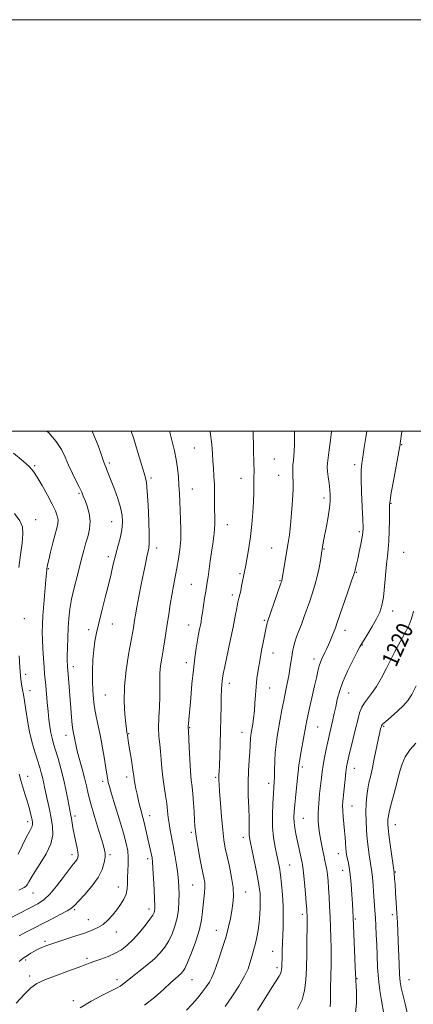
# Model space of a CAD drawing. Extents: x 2059800 to 2062700, y 317300 to 320200.
# Drawn here: x 2061578 to 2061769, y 319721 to 320200 of the extents above; entities that cross this region are included whole.
import ezdxf
from ezdxf.enums import TextEntityAlignment as Align

# ---------------------------------------------------------------- set-up
doc = ezdxf.new("R2010")
doc.units = 0
doc.header["$MEASUREMENT"] = 0
for name, color, linetype, lineweight in [('32000', 7, 'Continuous', 0), ('DTM SPOT ELEVATION', 2, 'Continuous', 13), ('INDEX CONTOUR', 41, 'Continuous', 13), ('INDEX CONTOUR LABEL', 244, 'Continuous', 0), ('INTERMEDIATE CONTOUR', 44, 'Continuous', 0)]:
    doc.layers.add(name, color=color, linetype=linetype, lineweight=lineweight)
doc.styles.add('Style-ITALICS', font='ITALICS.shx')

msp = doc.modelspace()

# ---------------------------------------------------------------- linework, layer by layer
at = {"layer": '32000', "flags": 128}
for points in [[(2059800, 317300), (2062700, 317300), (2062700, 320200), (2059800, 320200), (2059800, 317300)], [(2060000, 317500), (2062500, 317500), (2062500, 320000), (2060000, 320000), (2060000, 317500)]]:
    msp.add_lwpolyline(points, dxfattribs=at)
at = {"layer": 'DTM SPOT ELEVATION'}
for p in [(2061763.55, 319993.3, 1218.1), (2061662.54, 319991.7, 1207.1), (2061584.81, 319983.22, 1198.2), (2061621.19, 319984.43, 1202.3), (2061701.54, 319986.38, 1210.9), (2061740.55, 319983.66, 1215.6), (2061703.59, 319978.49, 1211.2), (2061641.45, 319977.18, 1204.3), (2061685.27, 319977.05, 1209.4), (2061606.36, 319969.74, 1199.8), (2061661.6, 319971.81, 1206.8), (2061725.73, 319967.46, 1213.6), (2061758.27, 319964.8, 1218.1), (2061585.35, 319956.93, 1196.6), (2061622.24, 319955.91, 1201.1), (2061678.55, 319954.44, 1208.7), (2061742.87, 319951.1, 1215.7), (2061644.21, 319943.15, 1204.5), (2061700.21, 319943.08, 1211.1), (2061725.62, 319942.65, 1214.1), (2061764.49, 319941.04, 1219.1), (2061620.61, 319938.86, 1201.6), (2061591.44, 319933.11, 1198.1), (2061684.73, 319930.65, 1209.8), (2061741.45, 319931.33, 1216.1), (2061661.15, 319925.52, 1207.1), (2061704.31, 319927.21, 1211.9), (2061681, 319920.23, 1209.6), (2061759.14, 319912.47, 1218.6), (2061579.73, 319908.73, 1196.6), (2061696.71, 319907.93, 1211.8), (2061611.16, 319903.43, 1201.6), (2061622.68, 319906.12, 1202.7), (2061659.86, 319905.63, 1207.3), (2061735.89, 319903.07, 1216.6), (2061700.8, 319892.09, 1212.7), (2061744.4, 319895.98, 1218.1), (2061658.6, 319887.42, 1207.5), (2061720.74, 319889.19, 1215.5), (2061603.65, 319885.44, 1200.5), (2061580.47, 319881.73, 1196.4), (2061582.52, 319873.73, 1196.6), (2061679.61, 319877.33, 1210.5), (2061699.16, 319875.02, 1212.8), (2061619.3, 319871.65, 1203.1), (2061737.65, 319872.62, 1218.8), (2061660.28, 319855.77, 1208.1), (2061722.67, 319856.12, 1216.9), (2061754.72, 319856.35, 1222.2), (2061600.07, 319852.06, 1199.4), (2061630.52, 319852.85, 1204.1), (2061685.77, 319853.46, 1211.3), (2061715.11, 319836.61, 1216.3), (2061740.47, 319835.99, 1220.7), (2061581.34, 319832.19, 1194.6), (2061617.95, 319829.72, 1201.6), (2061629.55, 319831.78, 1203.5), (2061673.01, 319831.7, 1209.8), (2061698.69, 319828.7, 1213.5), (2061739.33, 319817.67, 1220.8), (2061604.48, 319812.77, 1198.4), (2061640.83, 319812.95, 1204.6), (2061715.58, 319811.62, 1216.9), (2061581.36, 319810.13, 1193.5), (2061760.37, 319808.54, 1224.7), (2061661.02, 319804.86, 1207.7), (2061686.39, 319802.52, 1211.5), (2061602.96, 319794.06, 1197.5), (2061621.44, 319794.04, 1200.3), (2061639.78, 319792.01, 1203.6), (2061732.72, 319794.46, 1219.3), (2061709, 319788.96, 1214.9), (2061734.8, 319786.48, 1219.3), (2061760.34, 319785.59, 1224.1), (2061625.5, 319778.24, 1201.3), (2061661.79, 319779.36, 1207.1), (2061583.95, 319775.35, 1196.8), (2061687.48, 319775.87, 1210.7), (2061640.45, 319767.59, 1203.5), (2061604.22, 319767.33, 1200.2), (2061715.2, 319765.07, 1215.6), (2061741, 319762.67, 1220.2), (2061758.93, 319764.84, 1223.5), (2061611, 319762.45, 1201.2), (2061624.56, 319756.5, 1202.7), (2061673.26, 319757.25, 1209.2), (2061589.89, 319751.83, 1201.7), (2061610.27, 319743.59, 1203.7), (2061700.68, 319747.04, 1213.2), (2061580.43, 319742.81, 1202.3), (2061702.72, 319739.11, 1213.6), (2061582.41, 319734.97, 1203.6), (2061624.85, 319733.31, 1205.5), (2061661.34, 319733.33, 1208.8), (2061741.73, 319733.67, 1220.1), (2061767.14, 319733.18, 1224.9), (2061603.57, 319723.05, 1205.5)]:
    msp.add_point(p, dxfattribs=at)
at = {"layer": 'INDEX CONTOUR'}
for points in [[(2061590.681, 320000, 1200), (2061591.671, 319999.061, 1200), (2061595.323, 319994.96, 1200), (2061597.881, 319991.056, 1200), (2061599.697, 319987.263, 1200), (2061601.323, 319983.41, 1200), (2061603.163, 319979.43, 1200), (2061605.04, 319975.651, 1200), (2061606.628, 319972.504, 1200), (2061607.713, 319970.234, 1200), (2061608.506, 319968.37, 1200), (2061609.33, 319966.254, 1200), (2061610.381, 319963.392, 1200), (2061611.358, 319959.924, 1200), (2061611.837, 319956.149, 1200), (2061611.525, 319952.336, 1200), (2061610.665, 319948.634, 1200), (2061609.635, 319945.16, 1200), (2061608.715, 319941.925, 1200), (2061607.818, 319938.52, 1200), (2061605.438, 319929.331, 1200), (2061604.038, 319923.706, 1200), (2061602.826, 319918.225, 1200), (2061602.003, 319913.374, 1200), (2061601.501, 319908.891, 1200), (2061601.19, 319904.321, 1200), (2061600.96, 319899.403, 1200), (2061600.797, 319894.618, 1200), (2061600.71, 319890.636, 1200), (2061600.7, 319887.949, 1200), (2061600.742, 319886.334, 1200), (2061600.803, 319885.386, 1200), (2061601.101, 319881.835, 1200), (2061602.413, 319865.264, 1200), (2061602.781, 319860.829, 1200), (2061603.122, 319857.229, 1200), (2061603.426, 319854.783, 1200), (2061603.709, 319853.106, 1200), (2061603.994, 319851.641, 1200), (2061604.319, 319849.884, 1200), (2061604.798, 319847.544, 1200), (2061605.554, 319844.385, 1200), (2061606.653, 319840.312, 1200), (2061607.911, 319835.782, 1200), (2061609.082, 319831.392, 1200), (2061610.015, 319827.506, 1200), (2061610.944, 319823.548, 1200), (2061612.201, 319818.71, 1200), (2061613.98, 319812.543, 1200), (2061615.945, 319806.038, 1200), (2061617.621, 319800.546, 1200), (2061618.642, 319797.018, 1200), (2061619.068, 319794.791, 1200), (2061619.065, 319792.803, 1200), (2061618.712, 319790.187, 1200), (2061617.739, 319786.874, 1200), (2061615.79, 319782.993, 1200), (2061612.72, 319778.755, 1200), (2061609.226, 319774.7, 1200), (2061606.221, 319771.449, 1200), (2061604.294, 319769.402, 1200), (2061602.775, 319768.073, 1200), (2061600.678, 319766.751, 1200), (2061597.29, 319764.9, 1200), (2061593.005, 319762.661, 1200), (2061580.594, 319756.309, 1200), (2061577.337, 319754.605, 1200)], [(2061691.126, 320000, 1210), (2061691.256, 319998.133, 1210), (2061691.38, 319993.398, 1210), (2061691.424, 319989.245, 1210), (2061691.501, 319985.931, 1210), (2061691.589, 319983.379, 1210), (2061691.636, 319981.419, 1210), (2061691.606, 319979.841, 1210), (2061691.535, 319978.276, 1210), (2061691.476, 319976.308, 1210), (2061691.438, 319970.03, 1210), (2061691.324, 319965.6, 1210), (2061691.057, 319960.346, 1210), (2061690.61, 319954.602, 1210), (2061689.969, 319948.776, 1210), (2061689.149, 319943.273, 1210), (2061688.288, 319938.488, 1210), (2061687.554, 319934.81, 1210), (2061686.733, 319930.824, 1210), (2061686.424, 319929.216, 1210), (2061686.033, 319927.069, 1210), (2061685.578, 319924.631, 1210), (2061685.111, 319922.349, 1210), (2061684.667, 319920.515, 1210), (2061684.224, 319918.805, 1210), (2061683.742, 319916.739, 1210), (2061683.172, 319913.872, 1210), (2061682.419, 319909.92, 1210), (2061681.377, 319904.631, 1210), (2061680.01, 319898.025, 1210), (2061677.362, 319885.505, 1210), (2061676.633, 319881.929, 1210), (2061676.273, 319879.895, 1210), (2061676.089, 319878.439, 1210), (2061675.929, 319876.709, 1210), (2061675.775, 319874.269, 1210), (2061675.642, 319870.794, 1210), (2061675.541, 319866.078, 1210), (2061675.447, 319860.402, 1210), (2061675.325, 319854.172, 1210), (2061675.156, 319847.836, 1210), (2061674.962, 319842.018, 1210), (2061674.776, 319837.39, 1210), (2061674.629, 319834.405, 1210), (2061674.53, 319832.652, 1210), (2061674.481, 319831.503, 1210), (2061674.495, 319830.304, 1210), (2061674.604, 319828.292, 1210), (2061674.853, 319824.675, 1210), (2061675.259, 319819.027, 1210), (2061675.78, 319812.375, 1210), (2061676.348, 319806.111, 1210), (2061676.928, 319801.237, 1210), (2061677.601, 319797.206, 1210), (2061678.479, 319793.082, 1210), (2061679.6, 319788.195, 1210), (2061680.705, 319782.947, 1210), (2061681.464, 319778, 1210), (2061681.633, 319773.84, 1210), (2061681.33, 319770.228, 1210), (2061680.767, 319766.748, 1210), (2061680.093, 319763.023, 1210), (2061679.215, 319758.878, 1210), (2061677.982, 319754.18, 1210), (2061676.332, 319748.955, 1210), (2061674.575, 319743.86, 1210), (2061673.118, 319739.71, 1210), (2061672.225, 319737.056, 1210), (2061671.636, 319735.393, 1210), (2061670.957, 319733.948, 1210), (2061669.864, 319732.099, 1210), (2061668.326, 319729.804, 1210), (2061666.383, 319727.172, 1210), (2061664.086, 319724.308, 1210), (2061661.53, 319721.333, 1210), (2061658.818, 319718.366, 1210)], [(2061769.325, 319912.405, 1220), (2061768.827, 319910.491, 1220), (2061768.192, 319908.34, 1220), (2061767.2, 319905.842, 1220), (2061765.708, 319902.921, 1220), (2061763.871, 319899.645, 1220), (2061761.925, 319896.117, 1220), (2061760.038, 319892.416, 1220), (2061758.12, 319888.517, 1220), (2061756.015, 319884.369, 1220), (2061753.635, 319880.009, 1220), (2061751.165, 319875.838, 1220), (2061748.858, 319872.345, 1220), (2061746.913, 319869.831, 1220), (2061745.332, 319867.84, 1220), (2061744.059, 319865.726, 1220), (2061743.023, 319862.959, 1220), (2061742.086, 319859.46, 1220), (2061741.088, 319855.266, 1220), (2061739.932, 319850.523, 1220), (2061737.769, 319841.856, 1220), (2061737.106, 319839.064, 1220), (2061736.676, 319836.807, 1220), (2061736.326, 319834.182, 1220), (2061735.938, 319830.571, 1220), (2061734.889, 319819.976, 1220), (2061734.747, 319817.707, 1220), (2061734.777, 319815.341, 1220), (2061734.996, 319812.407, 1220), (2061735.664, 319805.647, 1220), (2061735.929, 319802.431, 1220), (2061736.295, 319797.266, 1220), (2061736.458, 319795.514, 1220), (2061736.666, 319794.06, 1220), (2061736.97, 319792.55, 1220), (2061737.402, 319790.64, 1220), (2061737.907, 319788.028, 1220), (2061738.411, 319784.421, 1220), (2061738.852, 319779.731, 1220), (2061739.212, 319774.671, 1220), (2061739.482, 319770.162, 1220), (2061739.672, 319766.741, 1220), (2061739.838, 319763.438, 1220), (2061741.074, 319735.536, 1220), (2061741.125, 319734.134, 1220), (2061741.128, 319733.482, 1220), (2061741.169, 319732.595, 1220), (2061741.294, 319730.497, 1220), (2061741.482, 319726.801, 1220), (2061741.489, 319722.028, 1220), (2061741.001, 319716.921, 1220)]]:
    msp.add_polyline3d(points, dxfattribs=at)
at = {"layer": 'INTERMEDIATE CONTOUR'}
for points in [[(2061631.833, 320000, 1204), (2061633.044, 319996.228, 1204), (2061634.751, 319990.659, 1204), (2061638.613, 319977.851, 1204), (2061639.215, 319974.973, 1204), (2061639.664, 319970.673, 1204), (2061640.084, 319963.966, 1204), (2061640.429, 319956.273, 1204), (2061640.618, 319949.616, 1204), (2061640.586, 319945.472, 1204), (2061640.354, 319943.11, 1204), (2061639.437, 319938.815, 1204), (2061638.748, 319935.437, 1204), (2061636.743, 319925.387, 1204), (2061635.591, 319919.533, 1204), (2061634.6, 319914.375, 1204), (2061633.925, 319910.649, 1204), (2061633.498, 319908.078, 1204), (2061632.905, 319904.255, 1204), (2061632.457, 319901.654, 1204), (2061630.551, 319891.317, 1204), (2061629.354, 319883.769, 1204), (2061628.527, 319875.88, 1204), (2061628.367, 319868.572, 1204), (2061628.677, 319862.384, 1204), (2061629.134, 319857.771, 1204), (2061629.476, 319855.005, 1204), (2061629.688, 319853.627, 1204), (2061629.905, 319852.568, 1204), (2061629.975, 319852.151, 1204), (2061630.154, 319850.903, 1204), (2061630.355, 319849.58, 1204), (2061630.723, 319847.278, 1204), (2061631.94, 319839.904, 1204), (2061632.486, 319836.444, 1204), (2061632.817, 319834.089, 1204), (2061633.025, 319832.428, 1204), (2061633.261, 319830.784, 1204), (2061633.635, 319828.64, 1204), (2061634.123, 319826.116, 1204), (2061634.66, 319823.494, 1204), (2061635.2, 319821.002, 1204), (2061635.741, 319818.665, 1204), (2061636.303, 319816.459, 1204), (2061637.513, 319812.12, 1204), (2061638.158, 319809.656, 1204), (2061638.824, 319806.826, 1204), (2061640.721, 319798.178, 1204), (2061641.651, 319794.001, 1204), (2061641.944, 319792.467, 1204), (2061642.174, 319790.571, 1204), (2061642.408, 319787.458, 1204), (2061642.694, 319782.647, 1204), (2061642.986, 319777.151, 1204), (2061643.213, 319772.358, 1204), (2061643.321, 319769.307, 1204), (2061643.309, 319767.657, 1204), (2061643.191, 319766.719, 1204), (2061642.929, 319765.854, 1204), (2061642.268, 319764.617, 1204), (2061640.902, 319762.613, 1204), (2061638.644, 319759.619, 1204), (2061635.797, 319756.107, 1204), (2061632.785, 319752.723, 1204), (2061629.917, 319749.975, 1204), (2061627.065, 319747.817, 1204), (2061623.979, 319746.062, 1204), (2061620.537, 319744.558, 1204), (2061617.09, 319743.28, 1204), (2061614.108, 319742.234, 1204), (2061611.819, 319741.376, 1204), (2061609.462, 319740.454, 1204), (2061606.03, 319739.167, 1204), (2061600.904, 319737.326, 1204), (2061595.027, 319735.188, 1204), (2061589.728, 319733.122, 1204), (2061585.941, 319731.319, 1204), (2061583.007, 319729.256, 1204), (2061579.871, 319726.234, 1204), (2061575.8, 319721.841, 1204)], [(2061612.769, 320000, 1202), (2061613.212, 319999.139, 1202), (2061615.688, 319992.912, 1202), (2061617.437, 319987.859, 1202), (2061618.506, 319984.803, 1202), (2061619.133, 319983.173, 1202), (2061619.604, 319982.052, 1202), (2061620.174, 319980.634, 1202), (2061623.686, 319971.705, 1202), (2061625.32, 319967.264, 1202), (2061626.68, 319962.9, 1202), (2061627.467, 319959.048, 1202), (2061627.655, 319955.506, 1202), (2061627.288, 319951.912, 1202), (2061626.442, 319947.992, 1202), (2061625.317, 319943.818, 1202), (2061624.147, 319939.549, 1202), (2061623.093, 319935.253, 1202), (2061622.034, 319930.628, 1202), (2061620.778, 319925.28, 1202), (2061619.209, 319919.024, 1202), (2061617.529, 319912.508, 1202), (2061616.015, 319906.589, 1202), (2061614.882, 319901.854, 1202), (2061614.096, 319897.791, 1202), (2061613.558, 319893.619, 1202), (2061613.19, 319888.772, 1202), (2061612.981, 319883.545, 1202), (2061612.938, 319878.453, 1202), (2061613.072, 319873.875, 1202), (2061613.411, 319869.665, 1202), (2061613.987, 319865.548, 1202), (2061614.812, 319861.265, 1202), (2061615.805, 319856.645, 1202), (2061616.867, 319851.539, 1202), (2061617.9, 319845.952, 1202), (2061618.815, 319840.525, 1202), (2061619.525, 319836.056, 1202), (2061620.241, 319831.37, 1202), (2061620.422, 319830.253, 1202), (2061620.65, 319829.149, 1202), (2061621.169, 319827.227, 1202), (2061622.25, 319823.601, 1202), (2061624.034, 319817.785, 1202), (2061626.138, 319810.89, 1202), (2061628.052, 319804.424, 1202), (2061629.37, 319799.523, 1202), (2061630.115, 319795.842, 1202), (2061630.417, 319792.654, 1202), (2061630.41, 319789.391, 1202), (2061630.088, 319782.928, 1202), (2061630.02, 319780.052, 1202), (2061629.85, 319777.401, 1202), (2061629.317, 319774.868, 1202), (2061628.226, 319772.359, 1202), (2061626.66, 319769.835, 1202), (2061624.768, 319767.268, 1202), (2061622.682, 319764.674, 1202), (2061620.455, 319762.229, 1202), (2061618.121, 319760.149, 1202), (2061615.647, 319758.563, 1202), (2061612.74, 319757.255, 1202), (2061609.041, 319755.922, 1202), (2061604.399, 319754.357, 1202), (2061592.209, 319750.333, 1202), (2061590.24, 319749.65, 1202), (2061588.824, 319749.098, 1202), (2061587.544, 319748.521, 1202), (2061586.221, 319747.85, 1202), (2061584.73, 319747.04, 1202), (2061583.014, 319746.07, 1202), (2061581.251, 319745.029, 1202), (2061579.681, 319744.031, 1202), (2061578.444, 319743.131, 1202), (2061577.272, 319742.133, 1202)], [(2061650.436, 320000, 1206), (2061650.557, 319999.48, 1206), (2061652.83, 319990.435, 1206), (2061653.762, 319986.114, 1206), (2061654.405, 319981.88, 1206), (2061654.81, 319977.727, 1206), (2061655.069, 319973.658, 1206), (2061655.264, 319969.652, 1206), (2061655.441, 319965.595, 1206), (2061655.639, 319961.346, 1206), (2061655.864, 319956.811, 1206), (2061656.001, 319952.073, 1206), (2061655.905, 319947.257, 1206), (2061655.476, 319942.483, 1206), (2061654.794, 319937.81, 1206), (2061653.99, 319933.295, 1206), (2061652.363, 319924.657, 1206), (2061651.578, 319920.238, 1206), (2061650.82, 319915.59, 1206), (2061650.091, 319910.838, 1206), (2061649.386, 319906.168, 1206), (2061648.702, 319901.727, 1206), (2061648.026, 319897.51, 1206), (2061647.342, 319893.478, 1206), (2061646.661, 319889.596, 1206), (2061646.082, 319885.858, 1206), (2061645.733, 319882.268, 1206), (2061645.68, 319878.769, 1206), (2061645.768, 319875.071, 1206), (2061645.784, 319870.826, 1206), (2061645.586, 319865.846, 1206), (2061645.314, 319860.585, 1206), (2061645.181, 319855.655, 1206), (2061645.338, 319851.495, 1206), (2061645.686, 319847.83, 1206), (2061646.076, 319844.21, 1206), (2061646.394, 319840.277, 1206), (2061646.714, 319836.049, 1206), (2061647.155, 319831.635, 1206), (2061647.788, 319827.162, 1206), (2061648.498, 319822.827, 1206), (2061649.12, 319818.84, 1206), (2061649.545, 319815.34, 1206), (2061649.872, 319812.176, 1206), (2061650.25, 319809.12, 1206), (2061650.795, 319805.949, 1206), (2061652.279, 319798.46, 1206), (2061653.105, 319793.869, 1206), (2061653.877, 319789.121, 1206), (2061654.495, 319784.773, 1206), (2061654.888, 319781.207, 1206), (2061655.082, 319778.087, 1206), (2061655.132, 319774.908, 1206), (2061655.06, 319771.28, 1206), (2061654.775, 319767.313, 1206), (2061654.156, 319763.235, 1206), (2061653.117, 319759.259, 1206), (2061651.726, 319755.517, 1206), (2061650.085, 319752.123, 1206), (2061648.239, 319749.127, 1206), (2061645.992, 319746.322, 1206), (2061643.085, 319743.434, 1206), (2061639.428, 319740.307, 1206), (2061635.583, 319737.242, 1206), (2061632.277, 319734.656, 1206), (2061630.039, 319732.849, 1206), (2061628.614, 319731.665, 1206), (2061627.547, 319730.825, 1206), (2061626.376, 319730.058, 1206), (2061624.609, 319729.09, 1206), (2061621.742, 319727.649, 1206), (2061617.475, 319725.527, 1206), (2061612.309, 319722.77, 1206), (2061606.947, 319719.49, 1206)], [(2061670.13, 320000, 1208), (2061670.202, 319999.625, 1208), (2061671.107, 319993.452, 1208), (2061671.471, 319989.116, 1208), (2061671.63, 319985.565, 1208), (2061671.848, 319981.925, 1208), (2061672.104, 319978.045, 1208), (2061672.306, 319973.953, 1208), (2061672.392, 319969.716, 1208), (2061672.429, 319961.691, 1208), (2061672.501, 319958.316, 1208), (2061672.538, 319955.227, 1208), (2061672.425, 319952.143, 1208), (2061672.078, 319948.822, 1208), (2061671.55, 319945.175, 1208), (2061670.931, 319941.156, 1208), (2061670.301, 319936.816, 1208), (2061669.212, 319929.054, 1208), (2061668.825, 319926.504, 1208), (2061668.082, 319921.961, 1208), (2061667.573, 319918.67, 1208), (2061666.511, 319911.65, 1208), (2061666.12, 319909.163, 1208), (2061665.799, 319907.286, 1208), (2061665.474, 319905.577, 1208), (2061665.081, 319903.639, 1208), (2061664.614, 319901.254, 1208), (2061664.069, 319898.247, 1208), (2061663.454, 319894.451, 1208), (2061662.789, 319889.718, 1208), (2061662.098, 319883.906, 1208), (2061661.41, 319877.084, 1208), (2061660.781, 319870.164, 1208), (2061659.727, 319857.841, 1208), (2061659.626, 319856.514, 1208), (2061659.594, 319855.647, 1208), (2061659.635, 319854.289, 1208), (2061659.985, 319846.372, 1208), (2061660.286, 319840.262, 1208), (2061660.642, 319834.558, 1208), (2061661.031, 319830.33, 1208), (2061661.426, 319826.992, 1208), (2061661.801, 319823.543, 1208), (2061662.134, 319819.288, 1208), (2061662.415, 319814.755, 1208), (2061662.638, 319810.777, 1208), (2061662.823, 319807.869, 1208), (2061663.096, 319805.274, 1208), (2061663.608, 319801.915, 1208), (2061664.448, 319797.091, 1208), (2061665.458, 319791.594, 1208), (2061666.42, 319786.592, 1208), (2061667.149, 319782.948, 1208), (2061667.591, 319780.302, 1208), (2061667.73, 319777.989, 1208), (2061667.574, 319775.46, 1208), (2061666.898, 319769.575, 1208), (2061666.597, 319766.242, 1208), (2061666.092, 319762.384, 1208), (2061665.051, 319757.682, 1208), (2061663.285, 319752.051, 1208), (2061661.181, 319746.34, 1208), (2061659.269, 319741.633, 1208), (2061657.936, 319738.713, 1208), (2061656.997, 319737.151, 1208), (2061656.124, 319736.217, 1208), (2061653.355, 319733.844, 1208), (2061650.923, 319731.671, 1208), (2061647.52, 319728.53, 1208), (2061643.259, 319724.773, 1208), (2061638.333, 319720.886, 1208)], [(2061711.292, 320000, 1212), (2061711.28, 319997.515, 1212), (2061711.303, 319993.429, 1212), (2061711.197, 319990.262, 1212), (2061710.989, 319987.809, 1212), (2061710.761, 319985.7, 1212), (2061710.583, 319983.637, 1212), (2061710.484, 319981.617, 1212), (2061710.48, 319979.713, 1212), (2061710.567, 319977.862, 1212), (2061710.646, 319975.457, 1212), (2061710.598, 319971.757, 1212), (2061710.336, 319966.342, 1212), (2061709.908, 319960.09, 1212), (2061709.399, 319954.199, 1212), (2061708.87, 319949.545, 1212), (2061708.306, 319945.703, 1212), (2061705.173, 319927.307, 1212), (2061705.078, 319926.99, 1212), (2061704.735, 319925.994, 1212), (2061698.156, 319907.215, 1212), (2061698, 319906.634, 1212), (2061697.592, 319904.519, 1212), (2061697.09, 319901.992, 1212), (2061696.287, 319898.055, 1212), (2061695.317, 319893.245, 1212), (2061694.368, 319888.302, 1212), (2061693.593, 319883.801, 1212), (2061693.004, 319879.678, 1212), (2061692.586, 319875.701, 1212), (2061692.305, 319871.703, 1212), (2061692.077, 319867.745, 1212), (2061691.803, 319863.95, 1212), (2061691.416, 319860.449, 1212), (2061690.976, 319857.399, 1212), (2061690.273, 319853.225, 1212), (2061690.078, 319851.902, 1212), (2061689.962, 319850.63, 1212), (2061689.804, 319846.903, 1212), (2061689.613, 319843.89, 1212), (2061689.285, 319839.827, 1212), (2061688.941, 319834.82, 1212), (2061688.744, 319829.052, 1212), (2061688.802, 319822.803, 1212), (2061689.01, 319816.731, 1212), (2061689.205, 319811.59, 1212), (2061689.27, 319807.93, 1212), (2061689.256, 319805.498, 1212), (2061689.259, 319803.84, 1212), (2061689.373, 319802.449, 1212), (2061689.702, 319800.612, 1212), (2061691.355, 319792.865, 1212), (2061692.505, 319787.356, 1212), (2061693.52, 319782.203, 1212), (2061694.18, 319778.26, 1212), (2061694.522, 319775.138, 1212), (2061694.637, 319772.136, 1212), (2061694.604, 319768.714, 1212), (2061694.431, 319764.955, 1212), (2061694.111, 319761.104, 1212), (2061693.641, 319757.378, 1212), (2061693.045, 319753.899, 1212), (2061692.352, 319750.765, 1212), (2061691.598, 319748.036, 1212), (2061690.854, 319745.627, 1212), (2061690.197, 319743.415, 1212), (2061689.611, 319741.214, 1212), (2061688.702, 319738.573, 1212), (2061686.984, 319734.978, 1212), (2061684.173, 319730.167, 1212), (2061680.794, 319724.887, 1212), (2061677.57, 319720.142, 1212)], [(2061729.367, 320000, 1214), (2061729.351, 319999.795, 1214), (2061728.847, 319995.5, 1214), (2061728.221, 319990.909, 1214), (2061727.669, 319986.962, 1214), (2061727.346, 319984.304, 1214), (2061727.264, 319982.395, 1214), (2061727.401, 319980.401, 1214), (2061727.716, 319977.707, 1214), (2061728.113, 319974.576, 1214), (2061728.479, 319971.488, 1214), (2061728.708, 319968.749, 1214), (2061728.706, 319965.979, 1214), (2061728.386, 319962.615, 1214), (2061727.712, 319958.327, 1214), (2061726.86, 319953.707, 1214), (2061725.481, 319946.571, 1214), (2061724.759, 319942.561, 1214), (2061724.615, 319941.622, 1214), (2061723.963, 319937.13, 1214), (2061723.328, 319933.414, 1214), (2061722.432, 319929.242, 1214), (2061721.265, 319924.993, 1214), (2061719.925, 319920.81, 1214), (2061718.538, 319916.778, 1214), (2061717.205, 319912.966, 1214), (2061715.927, 319909.379, 1214), (2061714.681, 319906.004, 1214), (2061713.465, 319902.838, 1214), (2061712.357, 319899.912, 1214), (2061711.453, 319897.266, 1214), (2061710.818, 319894.894, 1214), (2061710.37, 319892.609, 1214), (2061709.997, 319890.179, 1214), (2061709.596, 319887.42, 1214), (2061709.115, 319884.32, 1214), (2061708.516, 319880.917, 1214), (2061707.78, 319877.238, 1214), (2061706.947, 319873.273, 1214), (2061706.079, 319869.002, 1214), (2061705.229, 319864.456, 1214), (2061704.415, 319859.855, 1214), (2061702.95, 319851.474, 1214), (2061702.363, 319847.657, 1214), (2061701.94, 319843.715, 1214), (2061701.71, 319839.484, 1214), (2061701.609, 319835.348, 1214), (2061701.546, 319831.833, 1214), (2061701.445, 319829.218, 1214), (2061701.281, 319826.793, 1214), (2061701.037, 319823.6, 1214), (2061700.737, 319818.969, 1214), (2061700.537, 319813.383, 1214), (2061700.634, 319807.612, 1214), (2061701.147, 319802.314, 1214), (2061701.919, 319797.694, 1214), (2061702.725, 319793.848, 1214), (2061703.389, 319790.734, 1214), (2061703.939, 319787.783, 1214), (2061704.453, 319784.294, 1214), (2061704.98, 319779.763, 1214), (2061705.446, 319774.48, 1214), (2061705.751, 319768.931, 1214), (2061705.824, 319763.556, 1214), (2061705.731, 319758.58, 1214), (2061705.33, 319747.419, 1214), (2061705.251, 319744.839, 1214), (2061705.118, 319739.314, 1214), (2061705.065, 319738.158, 1214), (2061704.903, 319737.172, 1214), (2061704.523, 319736.166, 1214), (2061703.79, 319734.886, 1214), (2061700.241, 319729.364, 1214), (2061693.297, 319718.275, 1214)], [(2061746.473, 320000, 1216), (2061746.01, 319996.882, 1216), (2061745.255, 319991.942, 1216), (2061744.56, 319987.513, 1216), (2061744.059, 319984.223, 1216), (2061743.79, 319981.099, 1216), (2061743.761, 319976.764, 1216), (2061743.957, 319970.372, 1216), (2061744.269, 319963.191, 1216), (2061744.557, 319957.017, 1216), (2061744.7, 319953.122, 1216), (2061744.629, 319950.675, 1216), (2061744.285, 319948.322, 1216), (2061743.653, 319945.065, 1216), (2061742.868, 319941.321, 1216), (2061742.108, 319937.867, 1216), (2061741.52, 319935.309, 1216), (2061740.626, 319931.708, 1216), (2061740.178, 319930.27, 1216), (2061739.13, 319927.163, 1216), (2061737.286, 319921.805, 1216), (2061731.942, 319906.408, 1216), (2061731.206, 319904.36, 1216), (2061730.576, 319902.727, 1216), (2061729.753, 319900.689, 1216), (2061728.784, 319898.347, 1216), (2061727.798, 319896.028, 1216), (2061726.901, 319893.995, 1216), (2061726.091, 319892.242, 1216), (2061724.645, 319889.247, 1216), (2061723.973, 319887.688, 1216), (2061723.321, 319885.765, 1216), (2061722.671, 319883.26, 1216), (2061721.953, 319880.059, 1216), (2061721.088, 319876.078, 1216), (2061718.034, 319862.358, 1216), (2061717.392, 319859.279, 1216), (2061716.886, 319856.629, 1216), (2061714.631, 319844.362, 1216), (2061713.915, 319840.324, 1216), (2061713.504, 319837.692, 1216), (2061713.261, 319835.605, 1216), (2061712.977, 319832.802, 1216), (2061711.934, 319823.244, 1216), (2061711.417, 319818.405, 1216), (2061711.083, 319814.783, 1216), (2061710.971, 319812.069, 1216), (2061711.098, 319809.663, 1216), (2061711.466, 319807.065, 1216), (2061712.019, 319804.181, 1216), (2061715.023, 319790.002, 1216), (2061715.332, 319788.125, 1216), (2061715.675, 319785.18, 1216), (2061716.129, 319780.532, 1216), (2061716.618, 319775.163, 1216), (2061717.028, 319770.457, 1216), (2061717.274, 319767.453, 1216), (2061717.391, 319765.813, 1216), (2061717.442, 319764.851, 1216), (2061717.478, 319763.858, 1216), (2061717.493, 319762.024, 1216), (2061717.467, 319758.513, 1216), (2061717.385, 319752.841, 1216), (2061717.254, 319745.917, 1216), (2061717.087, 319739.001, 1216), (2061716.839, 319733.075, 1216), (2061716.241, 319728.011, 1216), (2061714.968, 319723.406, 1216), (2061712.815, 319718.958, 1216)], [(2061763.54, 320000, 1218), (2061763.522, 319999.851, 1218), (2061762.774, 319993.939, 1218), (2061762.692, 319993.379, 1218), (2061762.432, 319991.905, 1218), (2061759.474, 319975.798, 1218), (2061758.416, 319969.894, 1218), (2061757.836, 319966.283, 1218), (2061757.628, 319963.913, 1218), (2061757.595, 319961.128, 1218), (2061757.566, 319956.746, 1218), (2061757.473, 319951.473, 1218), (2061757.275, 319946.481, 1218), (2061756.948, 319942.587, 1218), (2061756.533, 319939.157, 1218), (2061756.093, 319935.201, 1218), (2061755.201, 319924.389, 1218), (2061754.63, 319919.186, 1218), (2061753.872, 319915.16, 1218), (2061752.788, 319911.891, 1218), (2061751.231, 319908.675, 1218), (2061749.16, 319905.039, 1218), (2061746.97, 319901.431, 1218), (2061745.164, 319898.53, 1218), (2061744.054, 319896.71, 1218), (2061743.18, 319895.134, 1218), (2061741.891, 319892.661, 1218), (2061739.751, 319888.502, 1218), (2061737.186, 319883.285, 1218), (2061734.839, 319877.99, 1218), (2061733.198, 319873.392, 1218), (2061732.136, 319869.45, 1218), (2061731.374, 319865.916, 1218), (2061730.682, 319862.599, 1218), (2061730.022, 319859.524, 1218), (2061729.409, 319856.773, 1218), (2061728.256, 319851.876, 1218), (2061727.587, 319848.952, 1218), (2061726.795, 319845.298, 1218), (2061725.983, 319841.308, 1218), (2061725.286, 319837.538, 1218), (2061724.795, 319834.354, 1218), (2061724.424, 319831.348, 1218), (2061723.553, 319823.664, 1218), (2061723.086, 319818.97, 1218), (2061722.802, 319814.419, 1218), (2061722.826, 319810.451, 1218), (2061723.125, 319806.919, 1218), (2061723.622, 319803.53, 1218), (2061724.245, 319800.081, 1218), (2061724.92, 319796.729, 1218), (2061725.577, 319793.718, 1218), (2061726.156, 319791.206, 1218), (2061726.648, 319788.99, 1218), (2061727.056, 319786.774, 1218), (2061727.387, 319784.288, 1218), (2061727.665, 319781.353, 1218), (2061727.915, 319777.81, 1218), (2061728.163, 319773.569, 1218), (2061728.409, 319768.804, 1218), (2061728.651, 319763.759, 1218), (2061728.882, 319758.651, 1218), (2061729.074, 319753.613, 1218), (2061729.197, 319748.756, 1218), (2061729.228, 319744.165, 1218), (2061729.181, 319739.836, 1218), (2061729.076, 319735.745, 1218), (2061728.824, 319728.325, 1218), (2061728.764, 319725.157, 1218), (2061728.779, 319722.436, 1218), (2061728.76, 319720.09, 1218)], [(2061574.45, 319989.267, 1198), (2061579.219, 319985.312, 1198), (2061582.297, 319982.558, 1198), (2061584.261, 319980.319, 1198), (2061586.062, 319977.538, 1198), (2061588.404, 319973.495, 1198), (2061591, 319968.812, 1198), (2061593.311, 319964.447, 1198), (2061594.915, 319961.135, 1198), (2061595.828, 319958.716, 1198), (2061596.179, 319956.809, 1198), (2061596.084, 319955.013, 1198), (2061595.606, 319952.845, 1198), (2061594.792, 319949.799, 1198), (2061593.723, 319945.629, 1198), (2061592.606, 319941.117, 1198), (2061591.682, 319937.302, 1198), (2061591.128, 319934.952, 1198), (2061590.87, 319933.756, 1198), (2061590.772, 319933.13, 1198), (2061590.708, 319932.449, 1198), (2061590.317, 319927.722, 1198), (2061589.321, 319916.044, 1198), (2061588.85, 319910.14, 1198), (2061588.562, 319905.748, 1198), (2061588.47, 319902.259, 1198), (2061588.552, 319898.65, 1198), (2061588.782, 319894.203, 1198), (2061589.095, 319889.435, 1198), (2061589.414, 319885.169, 1198), (2061589.685, 319881.959, 1198), (2061590.205, 319876.301, 1198), (2061590.906, 319868.083, 1198), (2061591.309, 319863.692, 1198), (2061591.728, 319859.736, 1198), (2061592.182, 319856.277, 1198), (2061592.695, 319853.284, 1198), (2061593.301, 319850.649, 1198), (2061594.055, 319847.973, 1198), (2061595.02, 319844.781, 1198), (2061596.223, 319840.728, 1198), (2061597.554, 319835.982, 1198), (2061598.857, 319830.84, 1198), (2061600.003, 319825.64, 1198), (2061600.943, 319820.888, 1198), (2061602.428, 319813.105, 1198), (2061602.704, 319811.581, 1198), (2061603.466, 319807.005, 1198), (2061604.012, 319804.071, 1198), (2061604.667, 319800.926, 1198), (2061605.311, 319797.919, 1198), (2061605.795, 319795.443, 1198), (2061605.996, 319793.77, 1198), (2061605.902, 319792.683, 1198), (2061605.526, 319791.847, 1198), (2061604.839, 319790.899, 1198), (2061603.627, 319789.384, 1198), (2061601.634, 319786.823, 1198), (2061598.741, 319782.986, 1198), (2061595.392, 319778.64, 1198), (2061592.169, 319774.796, 1198), (2061589.404, 319772.16, 1198), (2061586.421, 319770.186, 1198), (2061582.29, 319768.023, 1198), (2061561.965, 319757.717, 1198)], [(2061574.998, 319959.895, 1196), (2061577.572, 319956.334, 1196), (2061578.843, 319953.383, 1196), (2061579.114, 319950.016, 1196), (2061578.692, 319945.447, 1196), (2061577.903, 319939.864, 1196), (2061577.077, 319933.7, 1196)], [(2061577.197, 319890.701, 1196), (2061577.643, 319885.044, 1196), (2061577.986, 319880.917, 1196), (2061578.268, 319878.086, 1196), (2061578.554, 319876, 1196), (2061578.9, 319874.113, 1196), (2061579.325, 319871.889, 1196), (2061579.841, 319868.794, 1196), (2061580.471, 319864.475, 1196), (2061581.272, 319859.292, 1196), (2061582.315, 319853.787, 1196), (2061583.62, 319848.456, 1196), (2061585.016, 319843.609, 1196), (2061587.266, 319836.34, 1196), (2061587.991, 319833.831, 1196), (2061588.553, 319831.634, 1196), (2061589.044, 319829.415, 1196), (2061589.563, 319826.912, 1196), (2061590.213, 319823.886, 1196), (2061591.994, 319816.061, 1196), (2061592.891, 319811.838, 1196), (2061593.564, 319807.757, 1196), (2061593.628, 319803.654, 1196), (2061592.653, 319799.267, 1196), (2061590.418, 319794.48, 1196), (2061587.547, 319789.756, 1196), (2061584.876, 319785.704, 1196), (2061583.054, 319782.787, 1196), (2061581.978, 319780.873, 1196), (2061581.358, 319779.686, 1196), (2061580.825, 319778.913, 1196), (2061579.684, 319778.102, 1196), (2061577.162, 319776.767, 1196)], [(2061770.508, 319876.037, 1222), (2061768.461, 319871.973, 1222), (2061766.631, 319869.077, 1222), (2061764.421, 319866.54, 1222), (2061761.467, 319863.767, 1222), (2061758.307, 319861.026, 1222), (2061755.709, 319858.797, 1222), (2061754.235, 319857.416, 1222), (2061753.629, 319856.632, 1222), (2061753.43, 319856.051, 1222), (2061753.235, 319855.245, 1222), (2061752.878, 319853.657, 1222), (2061752.249, 319850.701, 1222), (2061750.172, 319840.679, 1222), (2061749.097, 319835.666, 1222), (2061748.236, 319831.896, 1222), (2061747.573, 319828.946, 1222), (2061747.043, 319826.076, 1222), (2061746.603, 319822.698, 1222), (2061746.278, 319818.836, 1222), (2061746.116, 319814.669, 1222), (2061746.149, 319810.358, 1222), (2061746.357, 319806.012, 1222), (2061746.707, 319801.722, 1222), (2061747.158, 319797.609, 1222), (2061747.652, 319793.91, 1222), (2061748.123, 319790.894, 1222), (2061748.519, 319788.671, 1222), (2061748.851, 319786.74, 1222), (2061749.141, 319784.438, 1222), (2061749.413, 319781.3, 1222), (2061749.943, 319773.804, 1222), (2061750.482, 319766.839, 1222), (2061750.731, 319763.292, 1222), (2061750.952, 319759.402, 1222), (2061751.147, 319755.083, 1222), (2061751.323, 319750.281, 1222), (2061751.501, 319744.984, 1222), (2061751.76, 319739.361, 1222), (2061752.197, 319733.625, 1222), (2061752.862, 319728.037, 1222), (2061753.627, 319723.047, 1222), (2061754.767, 319716.627, 1222)], [(2061770.451, 319848.175, 1224), (2061767.645, 319845.113, 1224), (2061765.234, 319841.66, 1224), (2061763.495, 319837.758, 1224), (2061762.219, 319833.441, 1224), (2061761.073, 319828.765, 1224), (2061759.817, 319823.871, 1224), (2061758.58, 319819.246, 1224), (2061757.586, 319815.462, 1224), (2061757, 319812.915, 1224), (2061756.741, 319811.297, 1224), (2061756.675, 319810.129, 1224), (2061756.698, 319808.902, 1224), (2061756.862, 319807.005, 1224), (2061757.25, 319803.802, 1224), (2061757.898, 319798.999, 1224), (2061759.821, 319785.37, 1224), (2061760.067, 319782.343, 1224), (2061760.265, 319779.661, 1224), (2061760.555, 319775.543, 1224), (2061760.891, 319770.579, 1224), (2061761.213, 319765.569, 1224), (2061761.471, 319761.08, 1224), (2061761.679, 319756.747, 1224), (2061761.858, 319751.973, 1224), (2061762.223, 319740.712, 1224), (2061762.44, 319735.784, 1224), (2061762.722, 319732.208, 1224), (2061763.195, 319729.279, 1224), (2061764.009, 319725.968, 1224), (2061765.192, 319721.539, 1224), (2061766.311, 319716.426, 1224)], [(2061577.25, 319833.225, 1194), (2061578.064, 319830.126, 1194), (2061579.037, 319826.908, 1194), (2061580.102, 319823.586, 1194), (2061581.146, 319820.238, 1194), (2061582.067, 319816.975, 1194), (2061582.822, 319814.024, 1194), (2061583.382, 319811.646, 1194), (2061583.717, 319810.003, 1194), (2061583.804, 319808.878, 1194), (2061583.619, 319807.957, 1194), (2061583.126, 319806.903, 1194), (2061582.236, 319805.278, 1194), (2061580.845, 319802.623, 1194), (2061578.932, 319798.722, 1194), (2061576.811, 319794.35, 1194)]]:
    msp.add_polyline3d(points, dxfattribs=at)

# ---------------------------------------------------------------- texts
at = {"layer": 'INDEX CONTOUR LABEL', "style": 'Style-ITALICS', "width": 0.875}
msp.add_text('1220', height=8, rotation=65.7, dxfattribs=at).set_placement((2061757.091, 319886.49, 1220), align=Align.MIDDLE_LEFT)

doc.saveas('drawing.dxf')
